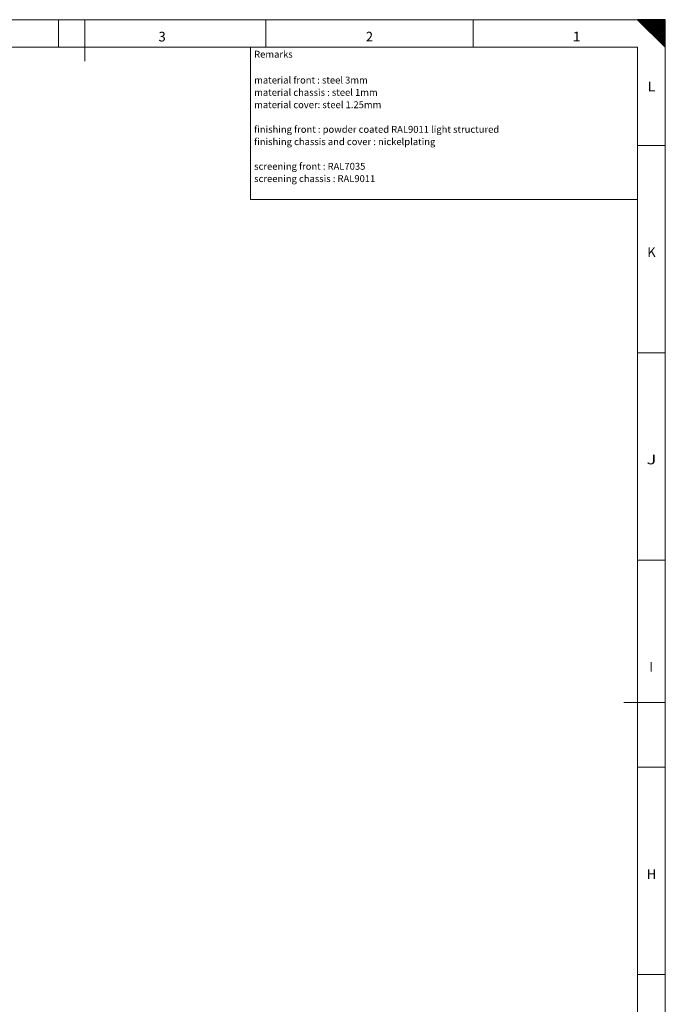
# Model space of a CAD drawing. Units: millimetres. Extents: x 0 to 1189, y 0 to 841.
# Drawn here: x 955 to 1189, y 485 to 841 of the extents above; entities that cross this region are included whole.
import ezdxf
from ezdxf.lldxf.tags import DXFTag

# ---------------------------------------------------------------- set-up
doc = ezdxf.new("R2010")
doc.units = ezdxf.units.MM
doc.header["$LTSCALE"] = 0.1
doc.layers.add('1', color=7, linetype='Continuous', true_color=0xffffff)
doc.layers.add('256', color=7, linetype='Continuous', true_color=0xffffff)
doc.styles.add('Arial Unicode MS', font='txt')
doc.styles.add('blockfont', font='simplex.shx')
tags = doc.linetypes.add('DASHDOT', pattern=[70, 31, -13, 13, -13]).pattern_tags.tags
tags[10:11] = [DXFTag(74, 4), DXFTag(75, 0), DXFTag(340, '0'), DXFTag(46, 0.0), DXFTag(50, 0.0), DXFTag(44, 0.0), DXFTag(45, 0.0)]
tags[8:9] = [DXFTag(74, 4), DXFTag(75, 0), DXFTag(340, '0'), DXFTag(46, 0.0), DXFTag(50, 0.0), DXFTag(44, 0.0), DXFTag(45, 0.0)]
tags[6:7] = [DXFTag(74, 4), DXFTag(75, 0), DXFTag(340, '0'), DXFTag(46, 0.0), DXFTag(50, 0.0), DXFTag(44, 0.0), DXFTag(45, 0.0)]
tags[4:5] = [DXFTag(74, 4), DXFTag(75, 0), DXFTag(340, '0'), DXFTag(46, 0.0), DXFTag(50, 0.0), DXFTag(44, 0.0), DXFTag(45, 0.0)]

# ---------------------------------------------------------------- blocks, each defined once
blk = doc.blocks.new('HATCH3')
at = {"color": 2, "lineweight": 13}
for p, q in [((1179.049975, 840.950025), (1179.09995, 841)), ((1179.099975, 840.900025), (1179.19995, 841)), ((1179.149975, 840.850025), (1179.29995, 841)), ((1179.199975, 840.800025), (1179.39995, 841)), ((1179.249975, 840.750025), (1179.49995, 841)), ((1179.299975, 840.700025), (1179.59995, 841)), ((1179.349975, 840.650025), (1179.69995, 841)), ((1179.399975, 840.600025), (1179.79995, 841)), ((1179.449975, 840.550025), (1179.89995, 841)), ((1179.499975, 840.500025), (1179.99995, 841)), ((1179.549975, 840.450025), (1180.09995, 841)), ((1179.599975, 840.400025), (1180.19995, 841)), ((1179.649975, 840.350025), (1180.29995, 841)), ((1179.699975, 840.300025), (1180.39995, 841)), ((1179.749975, 840.250025), (1180.49995, 841)), ((1179.799975, 840.200025), (1180.59995, 841)), ((1179.849975, 840.150025), (1180.69995, 841)), ((1179.899975, 840.100025), (1180.79995, 841)), ((1179.949975, 840.050025), (1180.89995, 841)), ((1179.999975, 840.000025), (1180.99995, 841)), ((1180.049975, 839.950025), (1181.09995, 841)), ((1180.099975, 839.900025), (1181.19995, 841)), ((1180.149975, 839.850025), (1181.29995, 841)), ((1180.199975, 839.800025), (1181.39995, 841)), ((1180.249975, 839.750025), (1181.49995, 841)), ((1180.299975, 839.700025), (1181.59995, 841)), ((1180.349975, 839.650025), (1181.69995, 841)), ((1180.399975, 839.600025), (1181.79995, 841)), ((1180.449975, 839.550025), (1181.89995, 841)), ((1180.499975, 839.500025), (1181.99995, 841)), ((1180.549975, 839.450025), (1182.09995, 841)), ((1180.599975, 839.400025), (1182.19995, 841)), ((1180.649975, 839.350025), (1182.29995, 841)), ((1180.699975, 839.300025), (1182.39995, 841)), ((1180.749975, 839.250025), (1182.49995, 841)), ((1180.799975, 839.200025), (1182.59995, 841)), ((1180.849975, 839.150025), (1182.69995, 841)), ((1180.899975, 839.100025), (1182.79995, 841)), ((1180.949975, 839.050025), (1182.89995, 841)), ((1180.999975, 839.000025), (1182.99995, 841)), ((1181.049975, 838.950025), (1183.09995, 841)), ((1181.099975, 838.900025), (1183.19995, 841)), ((1181.149975, 838.850025), (1183.29995, 841)), ((1181.199975, 838.800025), (1183.39995, 841)), ((1181.249975, 838.750025), (1183.49995, 841)), ((1181.299975, 838.700025), (1183.59995, 841)), ((1181.349975, 838.650025), (1183.69995, 841)), ((1181.399975, 838.600025), (1183.79995, 841)), ((1181.449975, 838.550025), (1183.89995, 841)), ((1181.499975, 838.500025), (1183.99995, 841)), ((1181.549975, 838.450025), (1184.09995, 841)), ((1181.599975, 838.400025), (1184.19995, 841)), ((1181.649975, 838.350025), (1184.29995, 841)), ((1181.699975, 838.300025), (1184.39995, 841)), ((1181.749975, 838.250025), (1184.49995, 841)), ((1181.799975, 838.200025), (1184.59995, 841)), ((1181.849975, 838.150025), (1184.69995, 841)), ((1181.899975, 838.100025), (1184.79995, 841)), ((1181.949975, 838.050025), (1184.89995, 841)), ((1181.999975, 838.000025), (1184.99995, 841)), ((1182.049975, 837.950025), (1185.09995, 841)), ((1182.099975, 837.900025), (1185.19995, 841)), ((1182.149975, 837.850025), (1185.29995, 841)), ((1182.199975, 837.800025), (1185.39995, 841)), ((1182.249975, 837.750025), (1185.49995, 841)), ((1182.299975, 837.700025), (1185.59995, 841)), ((1182.349975, 837.650025), (1185.69995, 841)), ((1182.399975, 837.600025), (1185.79995, 841)), ((1182.449975, 837.550025), (1185.89995, 841)), ((1182.499975, 837.500025), (1185.99995, 841)), ((1182.549975, 837.450025), (1186.09995, 841)), ((1182.599975, 837.400025), (1186.19995, 841)), ((1182.649975, 837.350025), (1186.29995, 841)), ((1182.699975, 837.300025), (1186.39995, 841)), ((1182.749975, 837.250025), (1186.49995, 841)), ((1182.799975, 837.200025), (1186.59995, 841)), ((1182.849975, 837.150025), (1186.69995, 841)), ((1182.899975, 837.100025), (1186.79995, 841)), ((1182.949975, 837.050025), (1186.89995, 841)), ((1182.999975, 837.000025), (1186.99995, 841)), ((1183.049975, 836.950025), (1187.09995, 841)), ((1183.099975, 836.900025), (1187.19995, 841)), ((1183.149975, 836.850025), (1187.29995, 841)), ((1183.199975, 836.800025), (1187.39995, 841)), ((1183.249975, 836.750025), (1187.49995, 841)), ((1183.299975, 836.700025), (1187.59995, 841)), ((1183.349975, 836.650025), (1187.69995, 841)), ((1183.399975, 836.600025), (1187.79995, 841)), ((1183.449975, 836.550025), (1187.89995, 841)), ((1183.499975, 836.500025), (1187.99995, 841)), ((1183.549975, 836.450025), (1188.09995, 841)), ((1183.599975, 836.400025), (1188.19995, 841)), ((1183.649975, 836.350025), (1188.29995, 841)), ((1183.699975, 836.300025), (1188.39995, 841)), ((1183.749975, 836.250025), (1188.49995, 841)), ((1183.799975, 836.200025), (1188.59995, 841)), ((1183.849975, 836.150025), (1188.69995, 841)), ((1183.899975, 836.100025), (1188.79995, 841)), ((1183.949975, 836.050025), (1188.89995, 841)), ((1183.999975, 836.000025), (1188.99995, 841)), ((1184.049975, 835.950025), (1189, 840.90005)), ((1184.099975, 835.900025), (1189, 840.80005)), ((1184.149975, 835.850025), (1189, 840.70005)), ((1184.199975, 835.800025), (1189, 840.60005)), ((1184.249975, 835.750025), (1189, 840.50005)), ((1184.299975, 835.700025), (1189, 840.40005)), ((1184.349975, 835.650025), (1189, 840.30005)), ((1184.399975, 835.600025), (1189, 840.20005)), ((1184.449975, 835.550025), (1189, 840.10005)), ((1184.499975, 835.500025), (1189, 840.00005)), ((1184.549975, 835.450025), (1189, 839.90005)), ((1184.599975, 835.400025), (1189, 839.80005)), ((1184.649975, 835.350025), (1189, 839.70005)), ((1184.699975, 835.300025), (1189, 839.60005)), ((1184.749975, 835.250025), (1189, 839.50005)), ((1184.799975, 835.200025), (1189, 839.40005)), ((1184.849975, 835.150025), (1189, 839.30005)), ((1184.899975, 835.100025), (1189, 839.20005)), ((1184.949975, 835.050025), (1189, 839.10005)), ((1184.999975, 835.000025), (1189, 839.00005)), ((1185.049975, 834.950025), (1189, 838.90005)), ((1185.099975, 834.900025), (1189, 838.80005)), ((1185.149975, 834.850025), (1189, 838.70005)), ((1185.199975, 834.800025), (1189, 838.60005)), ((1185.249975, 834.750025), (1189, 838.50005)), ((1185.299975, 834.700025), (1189, 838.40005)), ((1185.349975, 834.650025), (1189, 838.30005)), ((1185.399975, 834.600025), (1189, 838.20005)), ((1185.449975, 834.550025), (1189, 838.10005)), ((1185.499975, 834.500025), (1189, 838.00005)), ((1185.549975, 834.450025), (1189, 837.90005)), ((1185.599975, 834.400025), (1189, 837.80005)), ((1185.649975, 834.350025), (1189, 837.70005)), ((1185.699975, 834.300025), (1189, 837.60005)), ((1185.749975, 834.250025), (1189, 837.50005)), ((1185.799975, 834.200025), (1189, 837.40005)), ((1185.849975, 834.150025), (1189, 837.30005)), ((1185.899975, 834.100025), (1189, 837.20005)), ((1185.949975, 834.050025), (1189, 837.10005)), ((1185.999975, 834.000025), (1189, 837.00005)), ((1186.049975, 833.950025), (1189, 836.90005)), ((1186.099975, 833.900025), (1189, 836.80005)), ((1186.149975, 833.850025), (1189, 836.70005)), ((1186.199975, 833.800025), (1189, 836.60005)), ((1186.249975, 833.750025), (1189, 836.50005)), ((1186.299975, 833.700025), (1189, 836.40005)), ((1186.349975, 833.650025), (1189, 836.30005)), ((1186.399975, 833.600025), (1189, 836.20005)), ((1186.449975, 833.550025), (1189, 836.10005)), ((1186.499975, 833.500025), (1189, 836.00005)), ((1186.549975, 833.450025), (1189, 835.90005)), ((1186.599975, 833.400025), (1189, 835.80005)), ((1186.649975, 833.350025), (1189, 835.70005)), ((1186.699975, 833.300025), (1189, 835.60005)), ((1186.749975, 833.250025), (1189, 835.50005)), ((1186.799975, 833.200025), (1189, 835.40005)), ((1186.849975, 833.150025), (1189, 835.30005)), ((1186.899975, 833.100025), (1189, 835.20005)), ((1186.949975, 833.050025), (1189, 835.10005)), ((1186.999975, 833.000025), (1189, 835.00005)), ((1187.049975, 832.950025), (1189, 834.90005)), ((1187.099975, 832.900025), (1189, 834.80005)), ((1187.149975, 832.850025), (1189, 834.70005)), ((1187.199975, 832.800025), (1189, 834.60005)), ((1187.249975, 832.750025), (1189, 834.50005)), ((1187.299975, 832.700025), (1189, 834.40005)), ((1187.349975, 832.650025), (1189, 834.30005)), ((1187.399975, 832.600025), (1189, 834.20005)), ((1187.449975, 832.550025), (1189, 834.10005)), ((1187.499975, 832.500025), (1189, 834.00005)), ((1187.549975, 832.450025), (1189, 833.90005)), ((1187.599975, 832.400025), (1189, 833.80005)), ((1187.649975, 832.350025), (1189, 833.70005)), ((1187.699975, 832.300025), (1189, 833.60005)), ((1187.749975, 832.250025), (1189, 833.50005)), ((1187.799975, 832.200025), (1189, 833.40005)), ((1187.849975, 832.150025), (1189, 833.30005)), ((1187.899975, 832.100025), (1189, 833.20005)), ((1187.949975, 832.050025), (1189, 833.10005)), ((1187.999975, 832.000025), (1189, 833.00005)), ((1188.049975, 831.950025), (1189, 832.90005)), ((1188.099975, 831.900025), (1189, 832.80005)), ((1188.149975, 831.850025), (1189, 832.70005)), ((1188.199975, 831.800025), (1189, 832.60005)), ((1188.249975, 831.750025), (1189, 832.50005)), ((1188.299975, 831.700025), (1189, 832.40005)), ((1188.349975, 831.650025), (1189, 832.30005)), ((1188.399975, 831.600025), (1189, 832.20005)), ((1188.449975, 831.550025), (1189, 832.10005)), ((1188.499975, 831.500025), (1189, 832.00005)), ((1188.549975, 831.450025), (1189, 831.90005)), ((1188.599975, 831.400025), (1189, 831.80005)), ((1188.649975, 831.350025), (1189, 831.70005)), ((1188.699975, 831.300025), (1189, 831.60005)), ((1188.749975, 831.250025), (1189, 831.50005)), ((1188.799975, 831.200025), (1189, 831.40005)), ((1188.849975, 831.150025), (1189, 831.30005)), ((1188.899975, 831.100025), (1189, 831.20005)), ((1188.949975, 831.050025), (1189, 831.10005))]:
    blk.add_line(p, q, dxfattribs=at)
blk = doc.blocks.new('TabularNote2')
at = {"layer": '256', "color": 163, "linetype": 'Continuous', "lineweight": 18}
for p, q in [((1039, 831), (1179, 831)), ((1039, 831), (1039, 826)), ((1179, 831), (1179, 826)), ((1039, 826), (1039, 776)), ((1179, 826), (1179, 776)), ((1039, 776), (1179, 776))]:
    blk.add_line(p, q, dxfattribs=at)
at = {"layer": '1', "color": 1, "linetype": 'Continuous', "lineweight": 13, "char_height": 2.5, "attachment_point": 4, "line_spacing_factor": 1.069626, "style": 'Arial Unicode MS'}
for s, insert in [('\\W1.0000;Remarks', (1040.28, 828.5)), ('material front : steel 3mm\\Pmaterial chassis : steel 1mm\\Pmaterial cover: steel 1.25mm\\P\\Pfinishing front : powder coated RAL9011 light structured\\Pfinishing chassis and cover : nickelplating\\P\\Pscreening front : RAL7035\\Pscreening chassis : RAL9011', (1040.28, 801))]:
    blk.add_mtext(s, dxfattribs=dict(at, insert=insert))

msp = doc.modelspace()

# ---------------------------------------------------------------- linework, layer by layer
at = {"layer": '256', "color": 7, "linetype": 'DASHDOT', "lineweight": 13}
for p, q in [((1189, 841), (0, 841)), ((1189, 0), (1189, 841))]:
    msp.add_line(p, q, dxfattribs=at)
at = {"layer": '256', "color": 7, "linetype": 'Continuous', "lineweight": 13}
for p, q in [((969.5, 841), (969.5, 831)), ((1044.5, 841), (1044.5, 831)), ((1119.5, 841), (1119.5, 831)), ((1189, 795.5), (1179, 795.5)), ((1189, 720.5), (1179, 720.5)), ((1189, 645.5), (1179, 645.5)), ((1189, 570.5), (1179, 570.5)), ((1189, 495.5), (1179, 495.5))]:
    msp.add_line(p, q, dxfattribs=at)
at = {"layer": '256', "color": 4, "linetype": 'Continuous', "lineweight": 13}
for p, q in [((979, 841), (979, 826)), ((1189, 594), (1174, 594))]:
    msp.add_line(p, q, dxfattribs=at)
at = {"layer": '256', "color": 7, "linetype": 'Continuous', "lineweight": 25}
for p, q in [((1189, 841), (1179, 841)), ((1179, 841), (1189, 831)), ((1189, 831), (1189, 841))]:
    msp.add_line(p, q, dxfattribs=at)
at = {"layer": '256', "color": 6, "linetype": 'Continuous', "lineweight": 13}
for p, q in [((1179, 831), (10, 831)), ((1179, 10), (1179, 831))]:
    msp.add_line(p, q, dxfattribs=at)

# ---------------------------------------------------------------- block references
at = {"layer": '256', "color": 2, "linetype": 'Continuous', "lineweight": 13}
msp.add_blockref('HATCH3', (0, 0), dxfattribs=at)
at = {"layer": '256', "color": 163, "linetype": 'Continuous', "lineweight": 18}
msp.add_blockref('TabularNote2', (0, 0), dxfattribs=at)

# ---------------------------------------------------------------- texts
at = {"layer": '256', "color": 7, "linetype": 'Continuous', "lineweight": 13, "char_height": 3.5, "attachment_point": 8, "line_spacing_factor": 0.903614, "style": 'blockfont'}
for s, insert in [('\\W0.9844;3', (1006.99, 833.12)), ('\\W0.9844;2', (1081.99, 833.12)), ('\\W1.1156;1', (1156.9, 833.12)), ('\\W1.1211;L', (1183.97, 815.12)), ('\\W0.9844;K', (1183.99, 755.12)), ('\\W1.3781;J', (1183.99, 680.12)), ('\\W1.0000;I', (1183.89, 605.12)), ('\\W0.9844;H', (1183.99, 530.12))]:
    msp.add_mtext(s, dxfattribs=dict(at, insert=insert))

doc.saveas('drawing.dxf')
